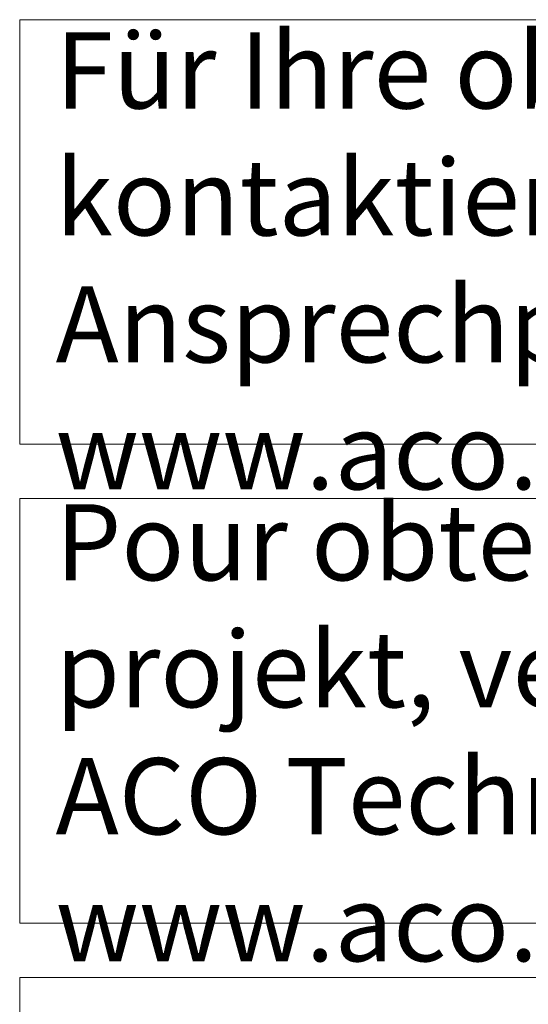
# Model space of a CAD drawing. Units: millimetres. Extents: x -106 to 420, y 0 to 297.
# Drawn here: x 220 to 244, y 113 to 159 of the extents above; entities that cross this region are included whole.
import ezdxf

# ---------------------------------------------------------------- set-up
doc = ezdxf.new("R2010")
doc.units = ezdxf.units.MM
doc.styles.add('SLDTEXTSTYLE1', font='TXT', dxfattribs={"width": 0.7})

msp = doc.modelspace()

# ---------------------------------------------------------------- linework, layer by layer
at = {"color": 1, "linetype": 'Continuous', "lineweight": 18}
for p, q in [((220.374439, 158.68392), (296.207772, 158.68392)), ((220.374439, 158.68392), (220.374439, 139.18392)), ((220.374439, 139.18392), (296.207772, 139.18392)), ((220.374439, 136.68392), (296.207772, 136.68392)), ((220.374439, 136.68392), (220.374439, 117.18392)), ((220.374439, 117.18392), (296.207772, 117.18392)), ((220.374439, 114.68392), (296.207772, 114.68392)), ((220.374439, 114.68392), (220.374439, 95.18392))]:
    msp.add_line(p, q, dxfattribs=at)

# ---------------------------------------------------------------- texts
at = {"color": 7, "linetype": 'Continuous', "lineweight": 0, "char_height": 3.5, "attachment_point": 1, "style": 'SLDTEXTSTYLE1'}
for s, insert in [('Für Ihre objektspezifische Zeichnung^Jkontaktieren Sie bitte Ihren ACO Haustechnik^JAnsprechpartner:^Jwww.aco.ch/de/aussendienst', (222.021848, 158.102833)), ('Pour obtenir un plan spécifique à votre^Jprojekt, veuillez contacter votre interlocuteur^JACO Technique du bâtiment:^Jwww.aco.ch/fr/conseils-aco-suisse', (222.021848, 136.42571))]:
    msp.add_mtext(s, dxfattribs=dict(at, insert=insert))

doc.saveas('drawing.dxf')
